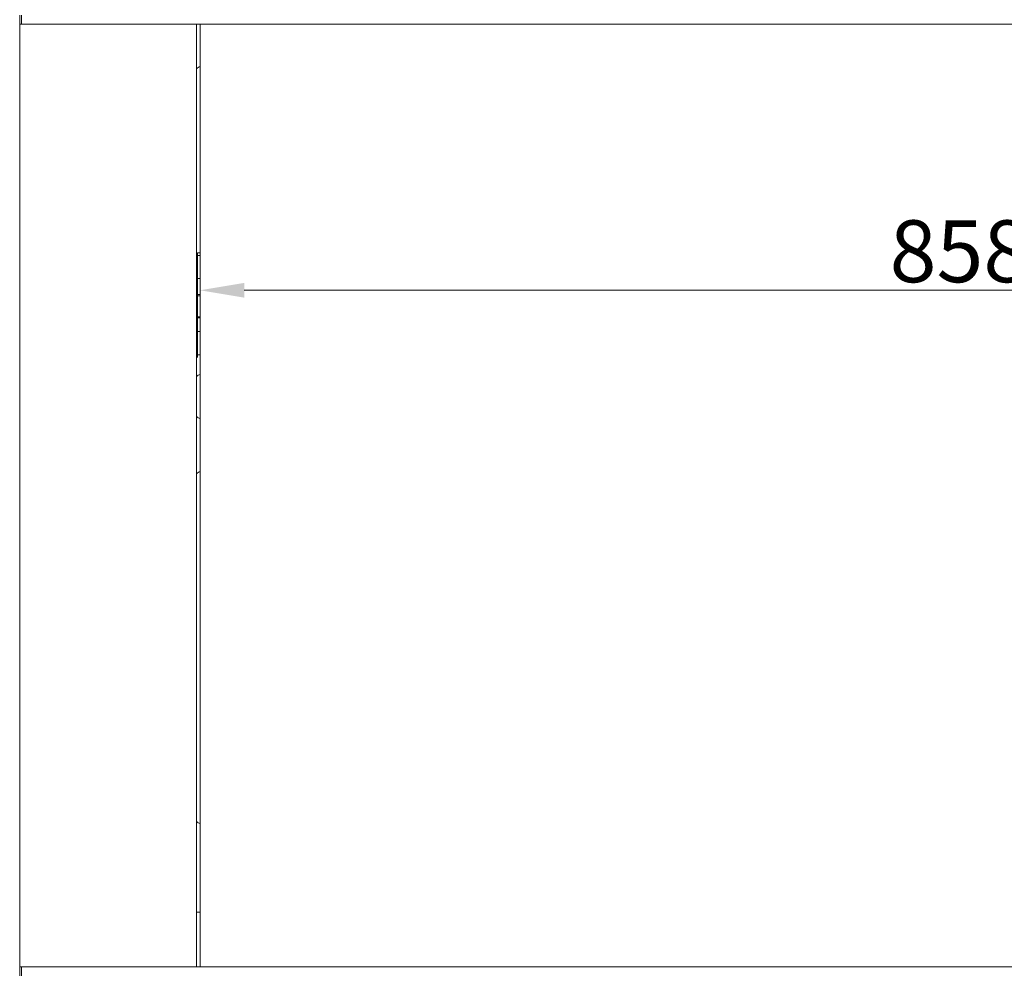
# Model space of a CAD drawing. Extents: x -3675 to -1321, y -1131 to 1180.
# Drawn here: x -3550 to -2993, y 369 to 907 of the extents above; entities that cross this region are included whole.
import ezdxf

# ---------------------------------------------------------------- set-up
doc = ezdxf.new("R2010")
doc.units = 0
doc.header["$LTSCALE"] = 5
doc.layers.add('ANBAURAHMEN', color=30, linetype='Continuous')
doc.layers.add('SLD-0', color=7, linetype='Continuous')
doc.styles.add('Brunner 2014', font='arial.ttf', dxfattribs={"height": 35})
doc.dimstyles.new('Brunner 2014', dxfattribs={"dimscale": 5, "dimtxt": 35, "dimasz": 5, "dimexe": 3.175, "dimexo": 0, "dimgap": 0.762, "dimtad": 1, "dimdec": 0, "dimrnd": 1e-08, "dimtxsty": 'Brunner 2014', "dimcen": 0.09, "dimdle": 10, "dimclrd": 7, "dimclre": 7, "dimclrt": 7, "dimadec": 1, "dimazin": 2, "dimtfac": 0.666667, "dimtdec": 0, "dimtmove": 0, "dimatfit": 3, "dimldrblk": 'Filled-1', "dimfxl": 1, "dimtolj": 1, "dimlwd": 5, "dimlwe": 5, "dimarcsym": 0})

# ---------------------------------------------------------------- blocks, each defined once
blk = doc.blocks.new('*D60')
at = {"layer": 'Defpoints', "color": 0, "lineweight": 5}
for p in [(-3447.64, 904.45), (-2590.14, 904.45), (-2590.14, 753.98)]:
    blk.add_point(p, dxfattribs=at)
at = {"layer": 'SLD-0', "color": 7, "linetype": 'Continuous', "lineweight": 5}
for p, q in [((-3447.64, 904.45), (-3447.64, 738.1)), ((-2590.14, 904.45), (-2590.14, 738.1)), ((-3422.64, 753.98), (-2615.14, 753.98))]:
    blk.add_line(p, q, dxfattribs=at)
at = {"layer": 'SLD-0', "color": 7, "lineweight": 5}
for points in [[(-3422.64, 758.15), (-3422.64, 749.81), (-3447.64, 753.98)], [(-2615.14, 758.15), (-2615.14, 749.81), (-2590.14, 753.98)]]:
    blk.add_solid(points, dxfattribs=at)
at = {"layer": 'SLD-0', "color": 7, "insert": (-3017.93, 793.53), "char_height": 35, "attachment_point": 2, "style": 'Brunner 2014'}
blk.add_mtext('\\A1;858', dxfattribs=at)
blk = doc.blocks.new('Filled-1')
at = {"color": 0}
for p, q in [((0, 0), (-1, 0.167)), ((-1, 0.167), (-1, -0.167)), ((-1, 0), (0, 0)), ((-1, -0.167), (0, 0))]:
    blk.add_line(p, q, dxfattribs=at)
at = {"color": 0, "flags": 128}
blk.add_lwpolyline([(-1, -0.167), (0, 0), (-1, 0.167), (-1, -0.167)], dxfattribs=at)
at = {"color": 0}
blk.add_solid([(-1, -0.167), (0, 0), (-1, 0.167), (-1, -0.167)], dxfattribs=at)

msp = doc.modelspace()

# ---------------------------------------------------------------- linework, layer by layer
at = {"color": 7, "linetype": 'Continuous', "lineweight": 18}
for p, q in [((-3447.64, 904.45), (-3447.64, 371.45)), ((-3447.64, 775.09), (-3449.14, 775.09)), ((-3449.14, 773.65), (-3449.14, 775.09)), ((-3449.14, 760.56), (-3449.14, 773.65)), ((-3449.14, 760.56), (-3449.14, 760.55)), ((-3449.14, 760.56), (-3447.64, 760.56)), ((-3449.14, 760.55), (-3447.64, 760.55)), ((-3449.14, 760.55), (-3449.14, 751.5)), ((-3449.14, 751.5), (-3449.14, 750.89)), ((-3449.14, 750.89), (-3449.14, 738.91)), ((-3449.14, 738.91), (-3449.14, 738.31)), ((-3449.14, 738.31), (-3449.14, 730.58)), ((-3449.14, 717.5), (-3449.14, 730.58)), ((-3449.14, 730.58), (-3447.64, 730.58)), ((-3449.14, 715.95), (-3449.14, 717.5)), ((-3447.64, 402.45), (-3449.64, 402.45))]:
    msp.add_line(p, q, dxfattribs=at)
at = {"color": 8, "linetype": 'Continuous', "lineweight": 18}
for p, q in [((-3449.14, 773.65), (-3447.64, 773.65)), ((-3449.14, 751.5), (-3447.64, 751.5)), ((-3449.14, 750.89), (-3447.64, 750.89)), ((-3449.14, 738.91), (-3447.64, 738.91)), ((-3449.14, 738.31), (-3447.64, 738.31)), ((-3449.14, 717.5), (-3447.64, 717.5))]:
    msp.add_line(p, q, dxfattribs=at)
at = {"color": 7, "linetype": 'Continuous', "lineweight": 18}
for centre, start, end in [((-3447.14, 877.45), 99.5941, 146.4427), ((-3447.14, 719.45), 213.5573, 228.1897), ((-3447.14, 703.45), 99.5941, 146.4427), ((-3447.14, 684.45), 213.5573, 260.4059), ((-3447.14, 648.45), 99.5941, 146.4427), ((-3447.14, 455.45), 213.5573, 260.4059)]:
    msp.add_arc(centre, 3, start, end, dxfattribs=at)
at = {"layer": 'ANBAURAHMEN', "linetype": 'Continuous', "lineweight": 18}
for p, q in [((-3549.64, 904.45), (-3549.64, 909.45)), ((-3548.64, 909.45), (-3548.64, 904.45)), ((-3548.64, 904.45), (-3549.64, 904.45)), ((-3549.64, 904.45), (-3549.64, 371.45)), ((-3548.64, 904.45), (-2489.14, 904.45)), ((-3449.64, 371.45), (-3449.64, 904.45)), ((-3549.64, 366.45), (-3549.64, 371.45)), ((-3549.64, 371.45), (-3548.64, 371.45)), ((-3548.64, 371.45), (-3548.64, 366.45)), ((-3548.64, 371.45), (-2489.14, 371.45))]:
    msp.add_line(p, q, dxfattribs=at)

# ---------------------------------------------------------------- dimensions: what is measured, and where the dimension line sits
at = {"layer": 'SLD-0'}
dim = msp.add_linear_dim(base=(-2590.13741, 753.97935), p1=(-3447.63742, 904.44755), p2=(-2590.13741, 904.44755), dimstyle='Brunner 2014', dxfattribs=at)
dim.commit()
dim.dimension.update_dxf_attribs({"geometry": '*D60', "text_midpoint": (-3017.92602, 753.97935), "dimtype": 160})

doc.saveas('drawing.dxf')
